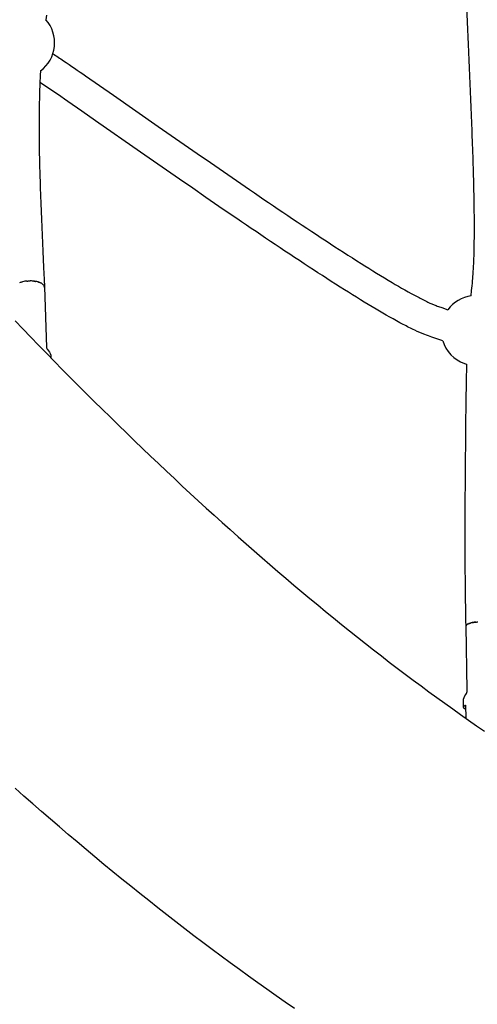
# Model space of a CAD drawing. Units: millimetres. Extents: x 10166 to 27442, y 2769 to 14305.
# Drawn here: x 18938 to 19232, y 5997 to 6630 of the extents above; entities that cross this region are included whole.
import ezdxf

# ---------------------------------------------------------------- set-up
doc = ezdxf.new("R2010")
doc.units = ezdxf.units.MM
doc.header["$MEASUREMENT"] = 0
doc.layers.add('Make2D$visible$lines', color=7, linetype='Continuous', true_color=0x000000)

msp = doc.modelspace()

# ---------------------------------------------------------------- linework, layer by layer
at = {"layer": 'Make2D$visible$lines'}
for p, q in [((18938.36, 6460.82), (18938.2, 6460.77)), ((18938.36, 6460.82), (18938.62, 6460.91)), ((18938.74, 6460.94), (18938.62, 6460.91)), ((18938.74, 6460.94), (18939.06, 6461.03)), ((18939.14, 6461.05), (18939.06, 6461.03)), ((18939.14, 6461.05), (18939.51, 6461.15)), ((18939.56, 6461.16), (18939.51, 6461.15)), ((18939.56, 6461.16), (18939.97, 6461.25)), ((18942.88, 6461.69), (18942.78, 6461.68)), ((18942.88, 6461.69), (18943.39, 6461.72)), ((18943.57, 6461.73), (18943.39, 6461.72)), ((18943.57, 6461.73), (18944.42, 6461.76)), ((18944.54, 6461.76), (18944.42, 6461.76)), ((18944.54, 6461.76), (18944.94, 6461.76)), ((18945.05, 6461.76), (18944.94, 6461.76)), ((18946.88, 6461.67), (18946.46, 6461.7)), ((18946.88, 6461.67), (18946.96, 6461.66)), ((18947.34, 6461.62), (18946.96, 6461.66)), ((18947.34, 6461.62), (18947.44, 6461.61)), ((18947.79, 6461.57), (18947.44, 6461.61)), ((18947.79, 6461.57), (18947.92, 6461.55)), ((18948.25, 6461.5), (18947.92, 6461.55)), ((18948.25, 6461.5), (18948.38, 6461.48)), ((18948.69, 6461.42), (18948.38, 6461.48)), ((18948.69, 6461.42), (18948.82, 6461.4)), ((18949.13, 6461.33), (18948.82, 6461.4)), ((18949.13, 6461.33), (18949.25, 6461.31)), ((18949.56, 6461.23), (18949.25, 6461.31)), ((18949.56, 6461.23), (18949.66, 6461.21)), ((18949.98, 6461.12), (18949.66, 6461.21)), ((18949.98, 6461.12), (18950.05, 6461.1)), ((18950.39, 6461), (18950.05, 6461.1)), ((18950.39, 6461), (18950.43, 6460.99)), ((18950.78, 6460.88), (18950.43, 6460.99)), ((18950.78, 6460.88), (18951.11, 6460.75)), ((18951.15, 6460.74), (18951.11, 6460.75)), ((18951.15, 6460.74), (18951.43, 6460.62)), ((18951.51, 6460.59), (18951.43, 6460.62)), ((18951.51, 6460.59), (18951.72, 6460.49)), ((18951.84, 6460.44), (18951.72, 6460.49)), ((18951.84, 6460.44), (18952, 6460.36)), ((18952.16, 6460.27), (18952, 6460.36)), ((18952.16, 6460.27), (18952.27, 6460.21)), ((18952.45, 6460.1), (18952.27, 6460.21)), ((18952.45, 6460.1), (18952.53, 6460.06)), ((18952.72, 6459.93), (18952.53, 6460.06)), ((18952.72, 6459.93), (18952.77, 6459.9)), ((18952.96, 6459.75), (18952.77, 6459.9)), ((18952.96, 6459.75), (18952.99, 6459.73)), ((18953.18, 6459.56), (18952.99, 6459.73)), ((18953.98, 6458.4), (18953.92, 6458.58)), ((18953.98, 6458.4), (18954, 6458.37)), ((18954.03, 6458.21), (18954, 6458.37)), ((18954.03, 6458.21), (18954.04, 6458.15)), ((18954.06, 6458.02), (18954.04, 6458.15)), ((18954.05, 6457.64), (18954.06, 6457.72)), ((18954.06, 6458.02), (18954.07, 6457.94)), ((19225.23, 6240.82), (19225.31, 6240.9)), ((19225.36, 6240.94), (19225.31, 6240.9)), ((19225.36, 6240.94), (19225.45, 6241.02)), ((19225.51, 6241.07), (19225.45, 6241.02)), ((19225.51, 6241.07), (19225.61, 6241.14)), ((19225.69, 6241.19), (19225.61, 6241.14)), ((19225.69, 6241.19), (19225.8, 6241.26)), ((19225.89, 6241.31), (19225.8, 6241.26)), ((19225.89, 6241.31), (19226.01, 6241.38)), ((19226.11, 6241.43), (19226.01, 6241.38)), ((19226.11, 6241.43), (19226.25, 6241.49)), ((19226.35, 6241.54), (19226.25, 6241.49)), ((19226.35, 6241.54), (19226.51, 6241.61)), ((19226.61, 6241.65), (19226.51, 6241.61)), ((19226.61, 6241.65), (19226.79, 6241.72)), ((19226.89, 6241.75), (19226.79, 6241.72)), ((19226.89, 6241.75), (19227.1, 6241.83)), ((19227.18, 6241.85), (19227.1, 6241.83)), ((19227.18, 6241.85), (19227.43, 6241.93)), ((19227.48, 6241.95), (19227.43, 6241.93)), ((19227.48, 6241.95), (19227.78, 6242.04)), ((19228.12, 6242.13), (19227.78, 6242.04)), ((19228.12, 6242.13), (19228.15, 6242.13)), ((19228.45, 6242.21), (19228.15, 6242.13)), ((19228.45, 6242.21), (19228.53, 6242.23)), ((19228.79, 6242.28), (19228.53, 6242.23)), ((19228.79, 6242.28), (19228.94, 6242.31)), ((19229.16, 6242.36), (19228.94, 6242.31)), ((19229.16, 6242.36), (19229.36, 6242.4)), ((19229.54, 6242.43), (19229.36, 6242.4)), ((19229.54, 6242.43), (19229.79, 6242.47)), ((19229.94, 6242.5), (19229.79, 6242.47)), ((19229.94, 6242.5), (19230.23, 6242.54)), ((19230.36, 6242.56), (19230.23, 6242.54)), ((19230.36, 6242.56), (19230.69, 6242.61)), ((19230.79, 6242.62), (19230.69, 6242.61)), ((19230.79, 6242.62), (19231.15, 6242.67)), ((19231.24, 6242.68), (19231.15, 6242.67)), ((19231.24, 6242.68), (19231.61, 6242.72)), ((19231.7, 6242.73), (19231.61, 6242.72)), ((19231.7, 6242.73), (19232.08, 6242.77)), ((19232.18, 6242.78), (19232.08, 6242.77)), ((19232.18, 6242.78), (19232.55, 6242.81)), ((19224.96, 6240.3), (19224.96, 6240.21)), ((19224.99, 6240.04), (19224.97, 6240.1)), ((19225.07, 6240.61), (19225.01, 6240.49)), ((19225.07, 6240.61), (19225.11, 6240.67)), ((19225.12, 6240.69), (19225.11, 6240.67)), ((19225.12, 6240.69), (19225.2, 6240.79)), ((19225.23, 6240.82), (19225.2, 6240.79)), ((19224.67, 6189.43), (19224.83, 6180.92))]:
    msp.add_line(p, q, dxfattribs=at)
for points in [[(19228.3, 6452.21), (19228.58, 6455.67), (19228.71, 6457.13), (19228.85, 6458.58), (19229.04, 6460.33), (19229.18, 6461.78), (19229.31, 6463.24), (19229.43, 6464.7), (19229.54, 6466.16, 0.01062), (19230.15, 6479.63, 0.006501), (19230.35, 6495.14, 0.004312), (19230.2, 6512.49, 0.002979), (19229.76, 6531.7, 0.003196), (19228.32, 6572.01, 0.000455), (19226.58, 6612.43, -0.000798), (19225.77, 6631.81, -0.001692), (19225.13, 6649.4, -0.002991), (19224.69, 6665.3, -0.005505), (19224.53, 6679.45, -0.011468), (19224.75, 6691.01)], [(18959.55, 6607.69, -0.004436), (18966.36, 6603.17, -0.002914), (18980.51, 6593.49), (18989.48, 6587.28), (18998.44, 6581.04), (19027.19, 6560.98), (19035.56, 6555.15), (19043.93, 6549.33), (19052.31, 6543.53), (19060.7, 6537.73), (19069.1, 6531.94), (19077.5, 6526.16), (19085.91, 6520.4, 0.004938), (19135.09, 6487.42, 0.004306), (19157.57, 6472.96, 0.006922), (19177.49, 6460.75, 0.012526), (19193.94, 6451.48, 0.010789), (19200.52, 6448.18, 0.017037), (19205.71, 6445.93), (19206.47, 6445.64), (19207.25, 6445.36), (19209.34, 6444.68), (19213.38, 6443.31)], [(18951.65, 6596.65), (18951.44, 6593.92), (18951.38, 6592.99), (18951.19, 6589.09), (18951.09, 6586.8), (18951, 6584.48), (18950.92, 6582.13), (18950.85, 6579.75), (18950.73, 6574.99), (18950.66, 6570.22), (18950.61, 6565.44), (18950.61, 6560.67, 0.002857), (18950.68, 6551.1, 0.002384), (18950.85, 6541.37, 0.001929), (18951.11, 6531.55, 0.001482), (18951.44, 6521.67), (18951.83, 6511.52), (18952.25, 6501.38), (18953.15, 6480.82), (18953.58, 6470.46), (18953.88, 6462.74), (18954.06, 6458.15)], [(19209.96, 6423.33), (19205.51, 6424.86), (19203.07, 6425.69), (19200.83, 6426.42), (19199.66, 6426.83), (19198.5, 6427.27, -0.018257), (19191.98, 6430.1, -0.010624), (19184.64, 6433.78, -0.012719), (19167.3, 6443.54, -0.006897), (19146.91, 6456.04, -0.004314), (19124.14, 6470.69, -0.004938), (19074.63, 6503.88), (19066.2, 6509.66), (19057.78, 6515.45), (19049.36, 6521.25), (19040.95, 6527.07), (19032.55, 6532.89), (19024.16, 6538.72), (19015.77, 6544.56), (18987.01, 6564.63), (18978.08, 6570.84), (18969.14, 6577.04, 0.004493), (18951.2, 6589.25)], [(18954.07, 6457.92), (18955.53, 6418.96, 0.1376), (18955.85, 6417.9)], [(18955.85, 6417.89, -0.042614), (18956.75, 6416.96, -0.164011), (18958.26, 6413.06), (18958.28, 6412.4)], [(19224.96, 6240.33, -0.002589), (19224.59, 6265.52, -0.001836), (19224.45, 6289.8), (19224.44, 6297.4), (19224.44, 6305), (19224.46, 6312.6), (19224.48, 6320.21), (19224.55, 6333.01), (19224.65, 6345.78), (19224.78, 6358.21), (19224.92, 6370.64), (19225.08, 6382.27), (19225.34, 6399.13), (19225.47, 6405.94), (19225.55, 6408.25)], [(19223.42, 6188.1), (19223.35, 6192.21, -0.191121), (19224.82, 6196.09, 0.107675), (19225.56, 6197.42, 0.078191), (19225.73, 6198.66), (19224.96, 6240.21)]]:
    msp.add_lwpolyline(points, format="xyb", dxfattribs=at)
for points in [[(18955.36, 6632.42), (18955.02, 6629.53)], [(18935.25, 6436.16), (18940.28, 6430.93), (18945.31, 6425.71), (18950.36, 6420.5), (18955.43, 6415.31), (18960.51, 6410.13), (18965.6, 6404.96), (18970.7, 6399.81), (18975.82, 6394.67), (18980.96, 6389.54), (18986.1, 6384.43), (18991.26, 6379.33), (18996.44, 6374.24), (19001.62, 6369.17), (19006.82, 6364.12), (19012.03, 6359.07), (19017.14, 6354.17), (19022.24, 6349.29), (19027.35, 6344.45), (19032.46, 6339.63), (19037.57, 6334.83), (19042.69, 6330.07), (19047.8, 6325.33), (19052.92, 6320.62), (19058.04, 6315.94), (19063.16, 6311.28), (19068.28, 6306.66), (19073.4, 6302.07), (19078.53, 6297.5), (19083.66, 6292.97), (19088.78, 6288.46), (19093.91, 6283.99), (19099.02, 6279.57), (19104.12, 6275.18), (19109.23, 6270.82), (19114.34, 6266.49), (19119.44, 6262.19), (19124.55, 6257.92), (19129.66, 6253.68), (19134.78, 6249.48), (19139.89, 6245.31), (19145, 6241.17), (19150.11, 6237.06), (19155.23, 6232.99), (19160.34, 6228.95), (19165.45, 6224.94), (19170.57, 6220.97), (19175.68, 6217.03), (19180.78, 6213.14), (19185.87, 6209.28), (19190.96, 6205.46), (19196.05, 6201.67), (19201.14, 6197.92), (19206.24, 6194.2), (19211.33, 6190.52), (19216.42, 6186.87), (19221.51, 6183.25), (19226.6, 6179.68), (19231.69, 6176.13), (19236.78, 6172.62)], [(19114.74, 5994.53), (19108.83, 5998.6), (19102.93, 6002.7), (19097.03, 6006.85), (19091.15, 6011.03), (19085.27, 6015.24), (19079.39, 6019.49), (19073.52, 6023.78), (19067.66, 6028.1), (19061.8, 6032.45), (19055.96, 6036.84), (19050.11, 6041.26), (19044.28, 6045.72), (19038.48, 6050.19), (19032.69, 6054.69), (19026.9, 6059.22), (19021.13, 6063.79), (19015.35, 6068.38), (19009.59, 6073.02), (19003.83, 6077.68), (18998.07, 6082.37), (18992.32, 6087.1), (18986.58, 6091.86), (18980.85, 6096.65), (18975.12, 6101.47), (18969.39, 6106.32), (18963.68, 6111.2), (18957.97, 6116.11), (18952.26, 6121.05), (18946.59, 6126), (18940.93, 6130.97), (18935.27, 6135.98)]]:
    msp.add_lwpolyline(points, dxfattribs=at)
for centre, radius, start, end in [((18938.16, 6614.64), 22.49, 353.99093, 41.45571), ((18938.16, 6614.64), 22.49, 306.85784, 353.99091), ((18944.45, 6440.79), 20.95, 97.77929, 102.36058), ((18944.74, 6438.8), 22.96, 94.87782, 97.81544), ((18944.82, 6438.94), 22.83, 85.87967, 89.41907), ((18951.36, 6457.43), 2.8, 24.03969, 49.43145), ((19231.46, 6429.94), 22.49, 98.08146, 143.52366), ((19231.46, 6429.94), 22.49, 197.08951, 250.43748), ((19231.46, 6429.94), 22.49, 250.43748, 254.7529), ((19225.66, 6240.23), 0.7, 157.45925, 174.15163), ((19230.43, 6178.76), 6.45, 150.57809, 157.92566)]:
    msp.add_arc(centre, radius, start, end, dxfattribs=at)
msp.add_rational_spline([(19224.72, 6186.66), (19222.01, 6187.99), (19224.67, 6189.43)], [0.943883554191, 0.872646792706, 1], degree=2, dxfattribs=at)

doc.saveas('drawing.dxf')
